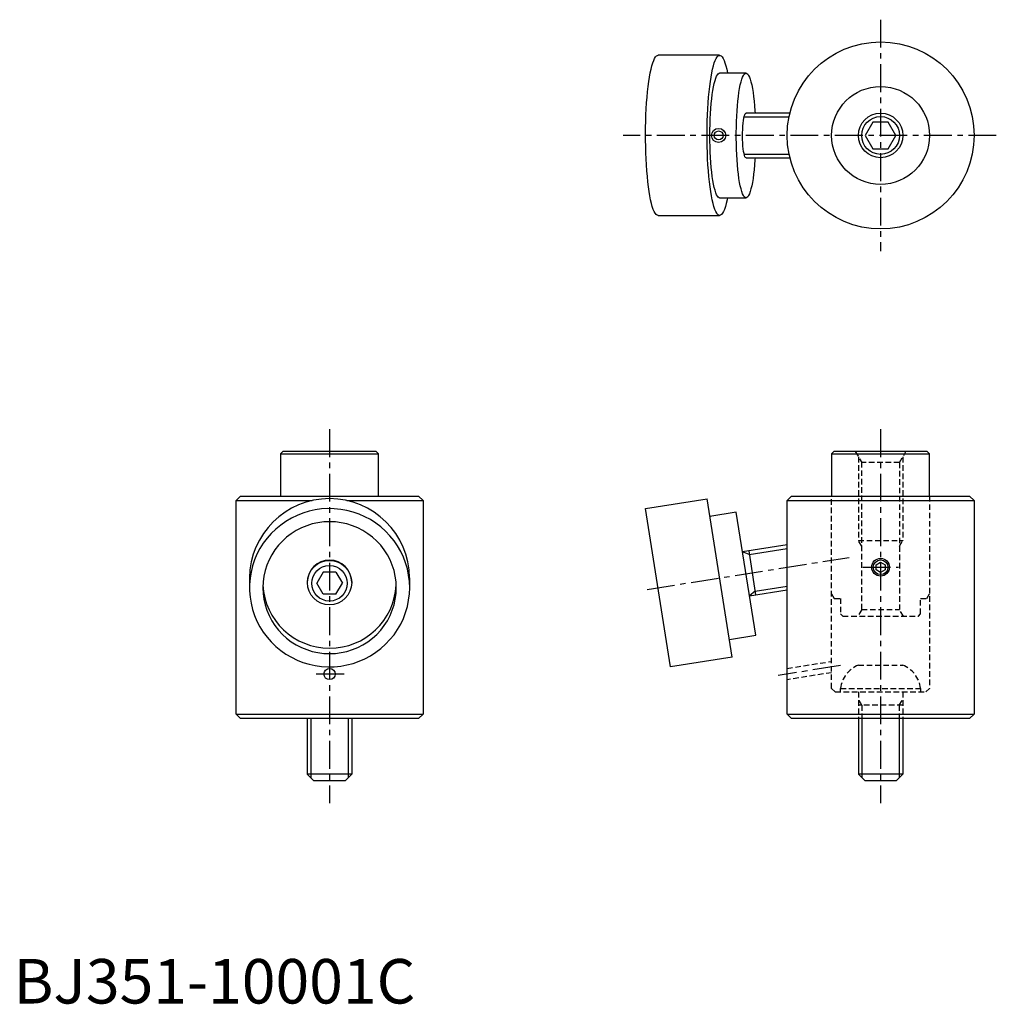
# Model space of a CAD drawing. Extents: x 1 to 221, y 0 to 221.
import ezdxf

# ---------------------------------------------------------------- set-up
doc = ezdxf.new("R2010")
doc.units = 0
doc.header["$LTSCALE"] = 5
doc.header["$MEASUREMENT"] = 0
doc.linetypes.add('CENTER', pattern=[2, 1.25, -0.25, 0.25, -0.25])
doc.linetypes.add('HIDDEN', pattern=[0.375, 0.25, -0.125])
doc.layers.get('0').update_dxf_attribs({"linetype": 'CONTINUOUS'})
for name, color, linetype in [('1', 1, 'CENTER'), ('2', 2, 'HIDDEN'), ('3', 3, 'CONTINUOUS')]:
    doc.layers.add(name, color=color, linetype=linetype)
doc.styles.add('Standard1', font='arial.ttf')

msp = doc.modelspace()

# ---------------------------------------------------------------- linework, layer by layer
for p, q in [((158.64, 213), (144.82, 213)), ((164.57, 209), (158.64, 209)), ((174.41, 200), (164.57, 200)), ((193.08, 198), (191.35, 195)), ((196.54, 198), (193.08, 198)), ((198.27, 195), (196.54, 198)), ((191.35, 195), (193.08, 192)), ((196.54, 192), (198.27, 195)), ((193.08, 192), (196.54, 192)), ((164.57, 190), (174.41, 190)), ((158.64, 181), (164.57, 181)), ((144.82, 177), (158.64, 177)), ((60.5, 124), (60, 123.5)), ((81.5, 124), (60.5, 124)), ((82, 123.5), (81.5, 124)), ((184.31, 124), (183.81, 123.5)), ((205.31, 124), (184.31, 124)), ((205.81, 123.5), (205.31, 124)), ((60, 123.5), (60, 114)), ((60, 123.5), (82, 123.5)), ((82, 114), (82, 123.5)), ((183.81, 123.5), (183.81, 114)), ((183.81, 123.5), (205.81, 123.5)), ((205.81, 114), (205.81, 123.5)), ((50, 113), (51, 114)), ((50, 65), (50, 113)), ((50, 113), (67.13, 113)), ((51, 114), (91, 114)), ((74.87, 113), (92, 113)), ((91, 114), (92, 113)), ((92, 113), (92, 65)), ((142, 111.19), (155.83, 113.38)), ((161.46, 77.82), (155.83, 113.38)), ((173.81, 113), (174.81, 114)), ((173.81, 65), (173.81, 113)), ((173.81, 113), (215.81, 113)), ((174.81, 114), (214.81, 114)), ((214.81, 114), (215.81, 113)), ((215.81, 113), (215.81, 65)), ((147.63, 75.63), (142, 111.19)), ((162.38, 110.36), (156.45, 109.43)), ((166.76, 82.71), (162.38, 110.36)), ((173.81, 103.06), (163.79, 101.48)), ((165.18, 101.7), (166.74, 91.82)), ((193.81, 98.58), (194.81, 99.15)), ((193.81, 97.42), (193.81, 98.58)), ((194.81, 96.85), (193.81, 97.42)), ((194.81, 99.15), (195.81, 98.58)), ((195.81, 97.42), (194.81, 96.85)), ((195.81, 98.58), (195.81, 97.42)), ((53, 95.6), (53, 93.41)), ((69.56, 96.89), (68.11, 94.42)), ((72.44, 96.89), (69.56, 96.89)), ((72.44, 96.89), (73.89, 94.42)), ((89, 93.41), (89, 95.6)), ((66, 94.66), (66, 94.58)), ((69.56, 91.96), (68.11, 94.42)), ((72.44, 91.96), (73.89, 94.42)), ((76, 94.58), (76, 94.66)), ((165.35, 91.6), (173.81, 92.94)), ((72.44, 91.96), (69.56, 91.96)), ((160.83, 81.77), (166.76, 82.71)), ((161.46, 77.82), (147.63, 75.63)), ((51, 64), (50, 65)), ((50, 65), (92, 65)), ((92, 65), (91, 64)), ((174.81, 64), (173.81, 65)), ((173.81, 65), (215.81, 65)), ((215.81, 65), (214.81, 64)), ((91, 64), (51, 64)), ((66, 64), (66, 51.5)), ((76, 64), (76, 51.5)), ((214.81, 64), (174.81, 64)), ((189.81, 64), (189.81, 51.5)), ((199.81, 64), (199.81, 51.5)), ((67.5, 50), (66, 51.5)), ((76, 51.5), (66, 51.5)), ((76, 51.5), (74.5, 50)), ((191.31, 50), (189.81, 51.5)), ((199.81, 51.5), (189.81, 51.5)), ((199.81, 51.5), (198.31, 50)), ((74.5, 50), (67.5, 50)), ((198.31, 50), (191.31, 50))]:
    msp.add_line(p, q)
at = {"flags": 128}
for points in [[(144.82, 177), (144.59, 177.06), (144.37, 177.23), (144.15, 177.51), (143.94, 177.9), (143.73, 178.4), (143.52, 179.01), (143.33, 179.72), (143.14, 180.52), (142.97, 181.42), (142.81, 182.4), (142.65, 183.46), (142.52, 184.59), (142.4, 185.79), (142.29, 187.05), (142.2, 188.36), (142.12, 189.71), (142.07, 191.09), (142.03, 192.5), (142.01, 193.93), (142, 195.36), (142.01, 196.79), (142.04, 198.2), (142.09, 199.6), (142.16, 200.97), (142.24, 202.3), (142.34, 203.58), (142.46, 204.81), (142.58, 205.98), (142.73, 207.08), (142.88, 208.1), (143.05, 209.04), (143.23, 209.89), (143.42, 210.65), (143.62, 211.31), (143.83, 211.86), (144.04, 212.31), (144.26, 212.65), (144.48, 212.87), (144.7, 212.99), (144.82, 213)], [(158.64, 177), (158.42, 177.06), (158.2, 177.23), (157.98, 177.51), (157.76, 177.9), (157.55, 178.4), (157.35, 179.01), (157.16, 179.72), (156.97, 180.52), (156.8, 181.42), (156.63, 182.4), (156.48, 183.46), (156.35, 184.59), (156.22, 185.79), (156.12, 187.05), (156.03, 188.36), (155.95, 189.71), (155.89, 191.09), (155.85, 192.5), (155.83, 193.93), (155.83, 195.36), (155.84, 196.79), (155.87, 198.2), (155.92, 199.6), (155.99, 200.97), (156.07, 202.3), (156.17, 203.58), (156.28, 204.81), (156.41, 205.98), (156.56, 207.08), (156.71, 208.1), (156.88, 209.04), (157.06, 209.89), (157.25, 210.65), (157.45, 211.31), (157.66, 211.86), (157.87, 212.31), (158.09, 212.65), (158.31, 212.87), (158.53, 212.99), (158.76, 212.99), (158.98, 212.87), (159.2, 212.65), (159.42, 212.31), (159.63, 211.86), (159.84, 211.31), (160.04, 210.65), (160.23, 209.89), (160.41, 209.04), (160.41, 209)], [(156.45, 195), (156.46, 196.25), (156.49, 197.5), (156.53, 198.72), (156.59, 199.92), (156.67, 201.07), (156.76, 202.18), (156.87, 203.23), (156.99, 204.21), (157.13, 205.12), (157.28, 205.95), (157.44, 206.68), (157.61, 207.33), (157.78, 207.87), (157.97, 208.31), (158.16, 208.65), (158.35, 208.87), (158.55, 208.99), (158.64, 209)], [(164.57, 181), (164.37, 181.06), (164.18, 181.22), (163.99, 181.5), (163.8, 181.89), (163.62, 182.39), (163.45, 182.98), (163.28, 183.67), (163.13, 184.46), (162.99, 185.33), (162.86, 186.27), (162.74, 187.29), (162.64, 188.37), (162.56, 189.5), (162.49, 190.67), (162.43, 191.88), (162.4, 193.12), (162.38, 194.37), (162.38, 195.63), (162.4, 196.88), (162.43, 198.12), (162.49, 199.33), (162.56, 200.5), (162.64, 201.63), (162.74, 202.71), (162.86, 203.73), (162.99, 204.67), (163.13, 205.54), (163.28, 206.33), (163.45, 207.02), (163.62, 207.61), (163.8, 208.11), (163.99, 208.5), (164.18, 208.78), (164.37, 208.94), (164.57, 209), (164.77, 208.94), (164.96, 208.78), (165.15, 208.5), (165.34, 208.11), (165.52, 207.61), (165.69, 207.02), (165.86, 206.33), (166.01, 205.54), (166.15, 204.67), (166.28, 203.73), (166.4, 202.71), (166.5, 201.63), (166.58, 200.5), (166.62, 200)], [(164.57, 190), (164.45, 190.06), (164.33, 190.23), (164.22, 190.52), (164.12, 190.91), (164.03, 191.4), (163.95, 191.97), (163.88, 192.61), (163.83, 193.31), (163.8, 194.05), (163.79, 194.81), (163.79, 195.57), (163.82, 196.32), (163.86, 197.05), (163.91, 197.72), (163.99, 198.33), (164.07, 198.86), (164.17, 199.3), (164.28, 199.64), (164.39, 199.87), (164.51, 199.99), (164.57, 200)], [(158.64, 181), (158.55, 181.01), (158.35, 181.13), (158.16, 181.35), (157.97, 181.69), (157.78, 182.13), (157.61, 182.67), (157.44, 183.32), (157.28, 184.05), (157.13, 184.88), (156.99, 185.79), (156.87, 186.77), (156.76, 187.82), (156.67, 188.93), (156.59, 190.08), (156.53, 191.28), (156.49, 192.5), (156.46, 193.75), (156.45, 195)], [(166.62, 190), (166.58, 189.5), (166.5, 188.37), (166.4, 187.29), (166.28, 186.27), (166.15, 185.33), (166.01, 184.46), (165.86, 183.67), (165.69, 182.98), (165.52, 182.39), (165.34, 181.89), (165.15, 181.5), (164.96, 181.22), (164.77, 181.06), (164.57, 181)], [(160.41, 181), (160.32, 180.52), (160.13, 179.72), (159.94, 179.01), (159.73, 178.4), (159.52, 177.9), (159.31, 177.51), (159.09, 177.23), (158.87, 177.06), (158.64, 177)], [(89, 93.41), (88.94, 94.82), (88.77, 96.22), (88.49, 97.61), (88.1, 98.97), (87.6, 100.29), (86.99, 101.57), (86.28, 102.8), (85.48, 103.97), (84.58, 105.07), (83.6, 106.1), (82.54, 107.05), (81.41, 107.91), (80.21, 108.69), (78.95, 109.36), (77.64, 109.93), (76.29, 110.4), (74.91, 110.76), (73.5, 111.01), (72.07, 111.15), (70.64, 111.18), (69.21, 111.1), (67.8, 110.9), (66.4, 110.6), (65.03, 110.18), (63.7, 109.66), (62.42, 109.03), (61.19, 108.31), (60.02, 107.49), (58.92, 106.59), (57.9, 105.6), (56.96, 104.53), (56.11, 103.39), (55.35, 102.19), (54.69, 100.94), (54.14, 99.64), (53.69, 98.29), (53.35, 96.92), (53.13, 95.52), (53.01, 94.11), (53.01, 92.7), (53.13, 91.29), (53.35, 89.9), (53.69, 88.52), (54.14, 87.18), (54.69, 85.88), (55.35, 84.62), (56.11, 83.42), (56.96, 82.28), (57.9, 81.22), (58.92, 80.23), (60.02, 79.32), (61.19, 78.5), (62.42, 77.78), (63.7, 77.16), (65.03, 76.64), (66.4, 76.22), (67.8, 75.91), (69.21, 75.72), (70.64, 75.63), (72.07, 75.66), (73.5, 75.8), (74.91, 76.05), (76.29, 76.41), (77.64, 76.88), (78.95, 77.46), (80.21, 78.13), (81.41, 78.9), (82.54, 79.76), (83.6, 80.71), (84.58, 81.74), (85.48, 82.84), (86.28, 84.01), (86.99, 85.24), (87.6, 86.52), (88.1, 87.85), (88.49, 89.21), (88.77, 90.59), (88.94, 92), (89, 93.41)], [(86, 93.41), (85.94, 94.7), (85.77, 95.98), (85.49, 97.24), (85.1, 98.48), (84.59, 99.67), (83.99, 100.82), (83.29, 101.91), (82.49, 102.93), (81.61, 103.88), (80.64, 104.76), (79.6, 105.54), (78.5, 106.24), (77.34, 106.84), (76.13, 107.33), (74.88, 107.72), (73.6, 108), (72.31, 108.17), (71, 108.22), (69.69, 108.17), (68.4, 108), (67.12, 107.72), (65.87, 107.33), (64.66, 106.84), (63.5, 106.24), (62.4, 105.54), (61.36, 104.76), (60.39, 103.88), (59.51, 102.93), (58.71, 101.91), (58.01, 100.82), (57.41, 99.67), (56.9, 98.48), (56.51, 97.24), (56.23, 95.98), (56.06, 94.7), (56, 93.41), (56.06, 92.12), (56.23, 90.84), (56.51, 89.57), (56.9, 88.34), (57.41, 87.15), (58.01, 86), (58.71, 84.91), (59.51, 83.88), (60.39, 82.93), (61.36, 82.06), (62.4, 81.27), (63.5, 80.58), (64.66, 79.98), (65.87, 79.49), (67.12, 79.1), (68.4, 78.82), (69.69, 78.65), (71, 78.59), (72.31, 78.65), (73.6, 78.82), (74.88, 79.1), (76.13, 79.49), (77.34, 79.98), (78.5, 80.58), (79.6, 81.27), (80.64, 82.06), (81.61, 82.93), (82.49, 83.88), (83.29, 84.91), (83.99, 86), (84.59, 87.15), (85.1, 88.34), (85.49, 89.57), (85.77, 90.84), (85.94, 92.12), (86, 93.41)]]:
    msp.add_lwpolyline(points, dxfattribs=at)
for centre, radius in [((194.81, 195), 21), ((194.81, 195), 11), ((194.81, 195), 4.25), ((158.41, 195), 1.59), ((158.42, 195), 0.997), ((194.81, 98), 2), ((70.99, 94.54), 4.98), ((70.99, 94.39), 3.98), ((71, 74), 1.25)]:
    msp.add_circle(centre, radius)
for centre, radius, start, end in [((71, 95.42), 18, 0.5677, 179.4323), ((71, 94.61), 5, 0.5496, 179.4504), ((71, 94.82), 15.01, 182.9913, 357.0087)]:
    msp.add_arc(centre, radius, start, end)
at = {"layer": '1'}
for p, q in [((194.81, 221), (194.81, 169)), ((220.81, 195), (137, 195)), ((71, 129), (71, 45)), ((194.81, 129), (194.81, 45)), ((142.35, 93.02), (187.78, 100.21)), ((190.81, 98), (198.81, 98)), ((185.78, 75.9), (171.83, 73.69)), ((74.25, 74), (67.75, 74))]:
    msp.add_line(p, q, dxfattribs=at)
at = {"layer": '2'}
for p, q in [((189.12, 124), (190.56, 121.5)), ((199.06, 121.5), (200.5, 124)), ((189.81, 122.8), (189.81, 104)), ((199.81, 122.8), (199.81, 104)), ((190.56, 88.5), (190.56, 121.5)), ((199.06, 121.5), (190.56, 121.5)), ((199.06, 121.5), (199.06, 88.5)), ((183.81, 70.8), (183.81, 114)), ((205.81, 114), (205.81, 70.8)), ((189.81, 104), (199.81, 104)), ((190.56, 102.7), (189.81, 104)), ((199.06, 102.7), (199.81, 104)), ((183.81, 92), (184.39, 91)), ((184.39, 91), (185.81, 91)), ((185.81, 91), (185.81, 87.5)), ((203.81, 91), (205.23, 91)), ((203.81, 87.5), (203.81, 91)), ((205.23, 91), (205.81, 92)), ((190.56, 88.5), (189.69, 87)), ((190.56, 88.5), (199.06, 88.5)), ((199.93, 87), (199.06, 88.5)), ((185.81, 87.5), (186.31, 87)), ((186.31, 87), (203.31, 87)), ((203.31, 87), (203.81, 87.5)), ((173.81, 75.27), (183.81, 76.85)), ((189.81, 76), (199.81, 76)), ((183.81, 74.32), (173.81, 72.73)), ((183.81, 70.8), (184.61, 70)), ((185.81, 70), (185.81, 70.8)), ((185.81, 70.8), (203.81, 70.8)), ((203.81, 70.8), (203.81, 70)), ((205.01, 70), (205.81, 70.8)), ((184.61, 70), (205.01, 70)), ((189.81, 70), (189.81, 64)), ((199.81, 70), (199.81, 64)), ((190.62, 67), (189.81, 68.41)), ((199.81, 67), (189.81, 67)), ((190.62, 67), (190.62, 64)), ((199, 67), (199.81, 68.41)), ((199, 67), (199, 64))]:
    msp.add_line(p, q, dxfattribs=at)
for centre, start, end in [((192.26, 69.98), 112.1231, 172.7397), ((197.36, 69.98), 7.2603, 67.8769)]:
    msp.add_arc(centre, 6.5, start, end, dxfattribs=at)
at = {"layer": '3'}
for p, q in [((164.15, 199.19), (174.23, 199.19)), ((164.15, 190.81), (174.23, 190.81)), ((165.3, 100.89), (173.81, 102.24)), ((165.3, 100.89), (163.79, 101.48)), ((166.61, 92.62), (173.81, 93.76)), ((166.61, 92.62), (165.35, 91.6)), ((66.81, 64), (66.81, 50.69)), ((75.19, 64), (75.19, 50.69)), ((190.62, 64), (190.62, 50.69)), ((199, 64), (199, 50.69))]:
    msp.add_line(p, q, dxfattribs=at)
for centre, radius in [((194.81, 195), 5), ((194.81, 98), 1.65)]:
    msp.add_circle(centre, radius, dxfattribs=at)

# ---------------------------------------------------------------- texts
at = {"color": 3, "style": 'Standard1'}
msp.add_text('BJ351-10001C', height=10, dxfattribs=at).set_placement((0, 0))

doc.saveas('drawing.dxf')
